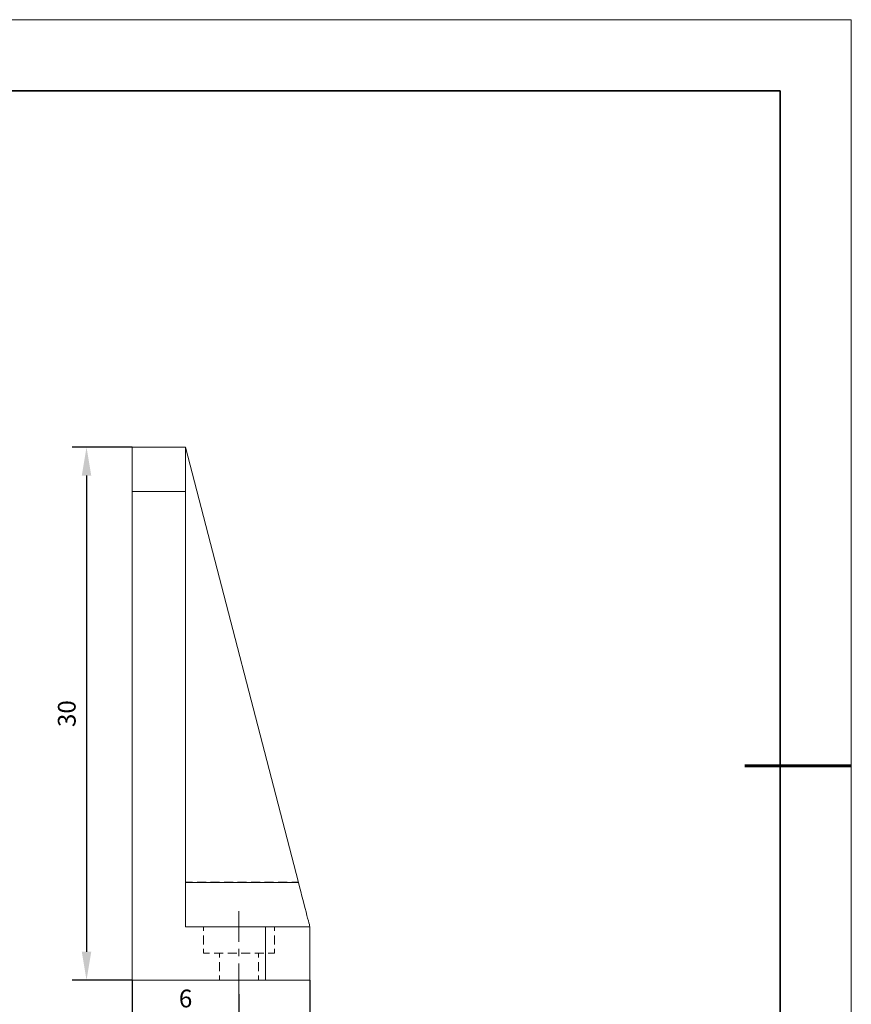
# Model space of a CAD drawing. Units: millimetres. Extents: x 12016 to 12313, y -7569 to -7359.
# Drawn here: x 12195 to 12313, y -7498 to -7359 of the extents above; entities that cross this region are included whole.
import ezdxf

# ---------------------------------------------------------------- set-up
doc = ezdxf.new("R2010")
doc.units = ezdxf.units.MM
doc.header["$LTSCALE"] = 10
doc.header["$PDMODE"] = 34
doc.layers.add('6文字层', color=3, linetype='Continuous')
for name, color, linetype, lineweight in [('7标注层', 4, 'Continuous', 5), ('粗实线层', 7, 'Continuous', 35), ('细实线层', 7, 'Continuous', 18)]:
    doc.layers.add(name, color=color, linetype=linetype, lineweight=lineweight)
doc.styles.add('TH-GBD2M', font='calibri.ttf', dxfattribs={"width": 0.8, "height": 2.5})
doc.dimstyles.new('TH-GBD2M', dxfattribs={"dimtxt": 2.5, "dimasz": 4, "dimexe": 2, "dimexo": 0, "dimgap": 1.5, "dimtad": 1, "dimdec": 4, "dimlfac": 0.1, "dimzin": 9, "dimdsep": 46, "dimtxsty": 'TH-GBD2M', "dimcen": 0, "dimclrt": 3, "dimadec": 0, "dimazin": 3, "dimtfac": 1, "dimtdec": 4, "dimtofl": 0, "dimtmove": 0, "dimatfit": 3, "dimfxl": 1, "dimtolj": 1, "dimtzin": 0, "dimarcsym": 0})

# ---------------------------------------------------------------- blocks, each defined once
blk = doc.blocks.new('*X117')
at = {"layer": '粗实线层'}
for p, q in [((138.5, 95), (-138.5, 95)), ((138.5, -95), (138.5, 95))]:
    blk.add_line(p, q, dxfattribs=at)
at = {"layer": '粗实线层', "lineweight": 60}
blk.add_line((148.5, 0), (133.5, 0), dxfattribs=at)
at = {"layer": '细实线层'}
for p, q in [((148.5, 105), (-148.5, 105)), ((148.5, -105), (148.5, 105))]:
    blk.add_line(p, q, dxfattribs=at)
blk = doc.blocks.new('*D143')
at = {"layer": '7标注层', "color": 0, "lineweight": -2, "transparency": 16777216}
for p, q in [((12211.26, -7419.51), (12202.82, -7419.51)), ((12204.82, -7423.51), (12204.82, -7490.51)), ((12211.26, -7494.51), (12202.82, -7494.51))]:
    blk.add_line(p, q, dxfattribs=at)
at = {"layer": '7标注层', "color": 0, "transparency": 16777216}
for points in [[(12204.15, -7423.51), (12205.49, -7423.51), (12204.82, -7419.51)], [(12204.15, -7490.51), (12205.49, -7490.51), (12204.82, -7494.51)]]:
    blk.add_solid(points, dxfattribs=at)
at = {"layer": 'Defpoints', "color": 0, "transparency": 16777216}
for p in [(12211.26, -7419.51), (12204.82, -7494.51), (12211.26, -7494.51)]:
    blk.add_point(p, dxfattribs=at)
at = {"layer": '7标注层', "color": 3, "transparency": 16777216, "insert": (12202.04, -7457.01), "char_height": 2.5, "attachment_point": 5, "rotation": 90, "style": 'TH-GBD2M'}
blk.add_mtext('\\A1;30', dxfattribs=at)
blk = doc.blocks.new('*D144')
at = {"layer": '7标注层', "color": 0, "lineweight": -2, "transparency": 16777216}
for p, q in [((12211.26, -7494.51), (12211.26, -7501.88)), ((12226.29, -7496.49), (12226.29, -7501.88)), ((12222.29, -7499.88), (12215.26, -7499.88))]:
    blk.add_line(p, q, dxfattribs=at)
at = {"layer": '7标注层', "color": 0, "transparency": 16777216}
for points in [[(12215.26, -7499.21), (12215.26, -7500.55), (12211.26, -7499.88)], [(12222.29, -7499.21), (12222.29, -7500.55), (12226.29, -7499.88)]]:
    blk.add_solid(points, dxfattribs=at)
at = {"layer": 'Defpoints', "color": 0, "transparency": 16777216}
for p in [(12211.26, -7494.51), (12226.29, -7496.49), (12211.26, -7499.88)]:
    blk.add_point(p, dxfattribs=at)
at = {"layer": '7标注层', "color": 3, "transparency": 16777216, "insert": (12218.77, -7497.1), "char_height": 2.5, "attachment_point": 5, "style": 'TH-GBD2M'}
blk.add_mtext('\\A1;6', dxfattribs=at)
blk = doc.blocks.new('*D145')
at = {"layer": '7标注层', "color": 0, "lineweight": -2, "transparency": 16777216}
for p, q in [((12211.26, -7494.51), (12211.26, -7509.71)), ((12236.27, -7494.51), (12236.27, -7509.71)), ((12232.27, -7507.71), (12215.26, -7507.71))]:
    blk.add_line(p, q, dxfattribs=at)
at = {"layer": '7标注层', "color": 0, "transparency": 16777216}
for points in [[(12215.26, -7507.04), (12215.26, -7508.38), (12211.26, -7507.71)], [(12232.27, -7507.04), (12232.27, -7508.38), (12236.27, -7507.71)]]:
    blk.add_solid(points, dxfattribs=at)
at = {"layer": 'Defpoints', "color": 0, "transparency": 16777216}
for p in [(12211.26, -7494.51), (12236.27, -7494.51), (12211.26, -7507.71)]:
    blk.add_point(p, dxfattribs=at)
at = {"layer": '7标注层', "color": 3, "transparency": 16777216, "insert": (12223.77, -7504.93), "char_height": 2.5, "attachment_point": 5, "style": 'TH-GBD2M'}
blk.add_mtext('\\A1;10', dxfattribs=at)

msp = doc.modelspace()

# ---------------------------------------------------------------- linework, layer by layer
at = {"color": 7, "lineweight": 0}
for points in [[(12211.26026, -7419.51405), (12218.77442, -7419.51405)], [(12211.26026, -7425.75821), (12211.26026, -7425.05266), (12211.26026, -7424.3471), (12211.26026, -7423.67682), (12211.26026, -7423.04182), (12211.26026, -7422.4421), (12211.26026, -7421.84238), (12211.26026, -7421.34849), (12211.26026, -7420.8546), (12211.26026, -7420.46655), (12211.26026, -7420.11377), (12211.26026, -7419.86682), (12211.26026, -7419.65516), (12211.26026, -7419.54932), (12211.26026, -7419.51405)], [(12218.77442, -7419.51405), (12218.77442, -7419.54932), (12218.77442, -7419.65516), (12218.77442, -7419.86682), (12218.77442, -7420.11377), (12218.77442, -7420.46655), (12218.77442, -7420.8546), (12218.77442, -7421.34849), (12218.77442, -7421.84238), (12218.77442, -7422.4421), (12218.77442, -7423.04182), (12218.77442, -7423.67682), (12218.77442, -7424.3471), (12218.77442, -7425.05266), (12218.77442, -7425.75821)], [(12218.77442, -7419.51405), (12234.64942, -7480.75627)], [(12218.77442, -7425.75821), (12211.26026, -7425.75821)], [(12211.26026, -7494.5146), (12211.26026, -7425.75821)], [(12211.28844, -7425.73578), (12211.86347, -7425.73578)], [(12212.49847, -7425.73578), (12213.76847, -7425.73578)], [(12214.40347, -7425.73578), (12215.67347, -7425.73578)], [(12216.30847, -7425.73578), (12217.57847, -7425.73578)], [(12218.21347, -7425.73578), (12218.7885, -7425.73578)], [(12218.77442, -7487.00044), (12218.77442, -7425.75821)], [(12218.77442, -7480.75627), (12234.64942, -7480.75627)], [(12219.74308, -7480.73577), (12218.78846, -7480.73577)], [(12221.64808, -7480.73577), (12220.37808, -7480.73577)], [(12223.55308, -7480.73577), (12222.28308, -7480.73577)], [(12225.45808, -7480.73577), (12224.18808, -7480.73577)], [(12227.36308, -7480.73577), (12226.09308, -7480.73577)], [(12229.26808, -7480.73577), (12227.99808, -7480.73577)], [(12231.17308, -7480.73577), (12229.90308, -7480.73577)], [(12233.07808, -7480.73577), (12231.80808, -7480.73577)], [(12234.66805, -7480.73577), (12233.71308, -7480.73577)], [(12234.64942, -7480.75627), (12234.82581, -7481.39127), (12235.0022, -7482.06155), (12235.14331, -7482.69655), (12235.3197, -7483.29627), (12235.46081, -7483.89599), (12235.60192, -7484.42516), (12235.74303, -7484.91905), (12235.84887, -7485.41294), (12235.9547, -7485.80099), (12236.06053, -7486.15377), (12236.13109, -7486.47127), (12236.20164, -7486.68294), (12236.23692, -7486.85932), (12236.2722, -7486.96516), (12236.2722, -7487.00044)], [(12226.28845, -7489.11375), (12226.28845, -7484.78975)], [(12218.77442, -7487.00044), (12230.02803, -7487.00044)], [(12221.28842, -7486.98576), (12221.28842, -7487.59077)], [(12221.28842, -7488.22577), (12221.28842, -7489.49577)], [(12230.02803, -7494.5146), (12230.02803, -7487.00044)], [(12230.02803, -7487.00044), (12230.73359, -7487.00044), (12231.40387, -7487.00044), (12232.07414, -7487.00044), (12232.74442, -7487.00044), (12233.34414, -7487.00044), (12233.90859, -7487.00044), (12234.43776, -7487.00044), (12234.89637, -7487.00044), (12235.3197, -7487.00044), (12235.6372, -7487.00044), (12235.91942, -7487.00044), (12236.13109, -7487.00044), (12236.23692, -7487.00044), (12236.2722, -7487.00044)], [(12230.03844, -7486.98576), (12230.03844, -7487.56079)], [(12230.03844, -7488.19579), (12230.03844, -7489.46579)], [(12231.28844, -7487.59074), (12231.28844, -7486.98572)], [(12231.28844, -7489.49574), (12231.28844, -7488.22574)], [(12236.2722, -7487.00044), (12236.2722, -7494.5146)], [(12221.28842, -7490.13077), (12221.28842, -7490.73579)], [(12221.28842, -7490.73575), (12221.36744, -7490.73575), (12221.50644, -7490.73575), (12221.71281, -7490.73575), (12221.98304, -7490.73575), (12222.16084, -7490.73575)], [(12222.79584, -7490.73575), (12223.13804, -7490.73575), (12223.61923, -7490.73575), (12224.06584, -7490.73575)], [(12223.53844, -7490.73575), (12223.53844, -7491.34077)], [(12224.70084, -7490.73575), (12225.25858, -7490.73575), (12225.84455, -7490.73575), (12225.97084, -7490.73575)], [(12226.28845, -7491.14575), (12226.28845, -7490.12975)], [(12226.60584, -7490.73575), (12227.02671, -7490.73575), (12227.60632, -7490.73575), (12227.87584, -7490.73575)], [(12228.51084, -7490.73575), (12228.7024, -7490.73575), (12229.20334, -7490.73575), (12229.66337, -7490.73575), (12229.78084, -7490.73575)], [(12229.03842, -7491.34077), (12229.03842, -7490.73575)], [(12230.03844, -7490.10079), (12230.03844, -7491.37079)], [(12230.41584, -7490.73575), (12230.4356, -7490.73575), (12230.73687, -7490.73575), (12230.9757, -7490.73575), (12231.14856, -7490.73575), (12231.25334, -7490.73575), (12231.28826, -7490.73575)], [(12231.28844, -7490.73575), (12231.28844, -7490.13074)], [(12223.53844, -7491.97577), (12223.53844, -7493.24577)], [(12226.28845, -7496.48575), (12226.28845, -7492.16175)], [(12229.03842, -7493.24577), (12229.03842, -7491.97577)], [(12230.03844, -7492.00579), (12230.03844, -7493.27579)], [(12230.02803, -7494.5146), (12211.26026, -7494.5146)], [(12223.53844, -7493.88077), (12223.53844, -7494.48578)], [(12229.03842, -7494.48578), (12229.03842, -7493.88077)], [(12236.2722, -7494.5146), (12236.23692, -7494.5146), (12236.13109, -7494.5146), (12235.91942, -7494.5146), (12235.6372, -7494.5146), (12235.3197, -7494.5146), (12234.89637, -7494.5146), (12234.43776, -7494.5146), (12233.90859, -7494.5146), (12233.34414, -7494.5146), (12232.74442, -7494.5146), (12232.07414, -7494.5146), (12231.40387, -7494.5146), (12230.73359, -7494.5146), (12230.02803, -7494.5146)], [(12230.03844, -7493.91079), (12230.03844, -7494.48582)]]:
    msp.add_lwpolyline(points, dxfattribs=at)

# ---------------------------------------------------------------- block references
at = {"layer": '6文字层'}
msp.add_blockref('*X117', (12164.02152, -7464.34551), dxfattribs=at)

# ---------------------------------------------------------------- dimensions: what is measured, and where the dimension line sits
at = {"layer": '7标注层'}
dim = msp.add_linear_dim(base=(12204.81947, -7494.5146), p1=(12211.26026, -7419.51405), p2=(12211.26026, -7494.5146), angle=90, text='30', dimstyle='TH-GBD2M', dxfattribs=at)
dim.commit()
dim.dimension.update_dxf_attribs({"geometry": '*D143', "text_midpoint": (12204.81947, -7457.01432), "dimtype": 160})
for base, p1, text, picture, middle in [((12211.26026, -7499.88), (12226.28845, -7496.48575), '6', '*D144', (12218.77435, -7497.10019)), ((12211.26026, -7507.70887), (12236.2722, -7494.5146), '10', '*D145', (12223.76623, -7504.92811))]:
    dim = msp.add_linear_dim(base=base, p1=p1, p2=(12211.26026, -7494.5146), text=text, dimstyle='TH-GBD2M', dxfattribs=at)
    dim.commit()
    dim.dimension.update_dxf_attribs({"geometry": picture, "text_midpoint": middle})

doc.saveas('drawing.dxf')
